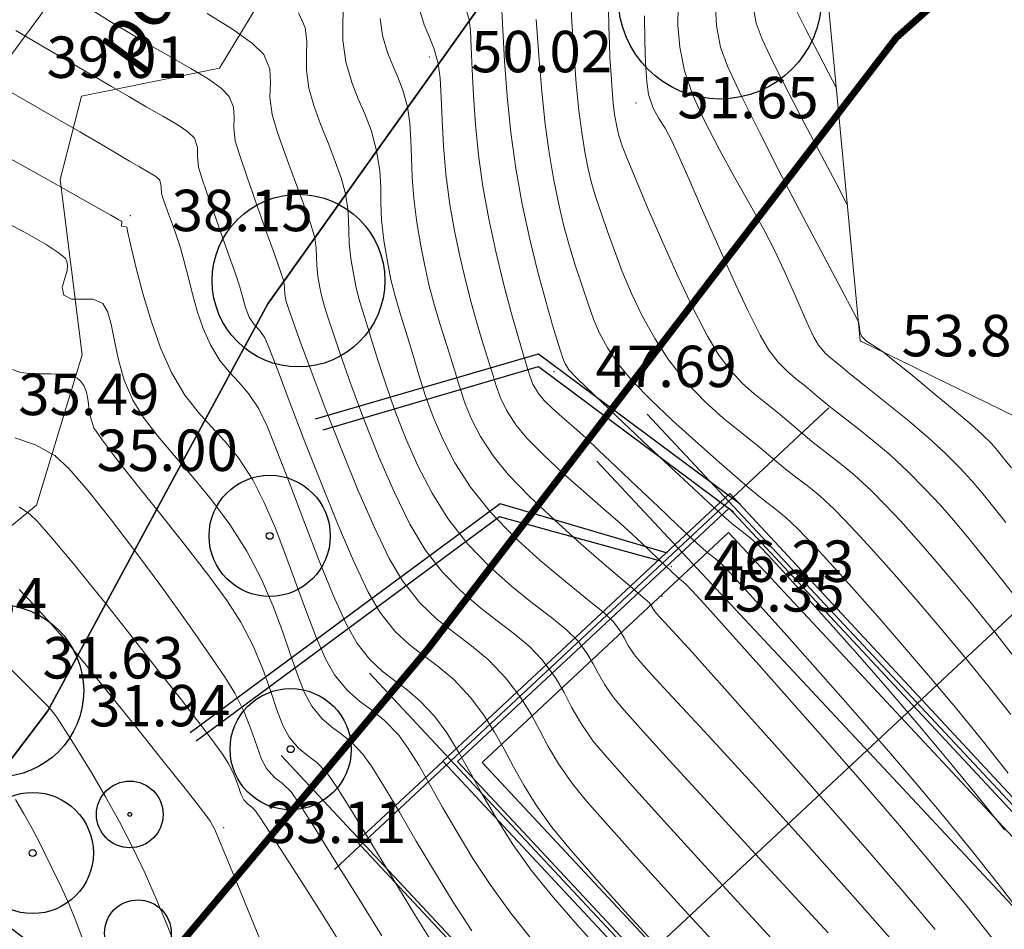
# Model space of a CAD drawing. Units: centimetres. Extents: x 6207749 to 6422316, y 4637416 to 4842715.
# Drawn here: x 6307898 to 6310749, y 4733917 to 4736553 of the extents above; entities that cross this region are included whole.
import ezdxf

# ---------------------------------------------------------------- set-up
doc = ezdxf.new("R2010")
doc.units = ezdxf.units.CM
doc.linetypes.add('CRTA-TACKA', pattern=[10, 5, -2.5, 0, -2.5])
doc.linetypes.add('CRTE-TRASA', pattern=[6, 3.75, -0.75, 0.75, -0.75])
doc.layers.add('!ZELENILO', color=7, linetype='Continuous', lineweight=0, true_color=0x94db94)
for name, color, linetype in [('100-ose', 251, 'Continuous'), ('101 - Ose [txt]', 1, 'Continuous'), ('200 - AB', 3, 'Continuous'), ('200 - PODZIDI', 80, 'Continuous'), ('601-izgled 1', 252, 'Continuous'), ('913 - Ulice', 2, 'Continuous'), ('D10002-G_GRADEVINSKE_CESTICE', 7, 'Continuous')]:
    doc.layers.add(name, color=color, linetype=linetype)
doc.layers.add('512 - Zelenilo', color=7, linetype='Continuous', true_color=0x458a00)
for name, color, linetype, lineweight in [('600 - Izgled 1 [tanka]', 251, 'Continuous', 15), ('potok', 152, 'Continuous', 18), ('Teren...Izohipse 01', 252, 'Continuous', 9)]:
    doc.layers.add(name, color=color, linetype=linetype, lineweight=lineweight)

# ---------------------------------------------------------------- blocks, each defined once
blk = doc.blocks.new('podloga GEO')
at = {"layer": 'Teren...Izohipse 01'}
for points in [[(-4458523.55, 3113443.522), (-4458523.001, 3113443.274), (-4458522.354, 3113442.999), (-4458521.736, 3113442.739), (-4458521.27, 3113442.541)], [(-4458524.623, 3113442.837), (-4458524.243, 3113442.508), (-4458523.819, 3113442.266), (-4458523.124, 3113441.937), (-4458522.251, 3113441.552), (-4458521.296, 3113441.146), (-4458520.35, 3113440.749), (-4458519.51, 3113440.397), (-4458518.868, 3113440.12), (-4458518.868, 3113440.12)], [(-4458526.311, 3113441.463), (-4458525.951, 3113441.019), (-4458525.516, 3113440.571), (-4458524.973, 3113440.126), (-4458524.36, 3113439.747), (-4458523.603, 3113439.372), (-4458522.758, 3113439.006), (-4458521.884, 3113438.656), (-4458521.038, 3113438.329), (-4458520.279, 3113438.03), (-4458519.664, 3113437.767), (-4458519.062, 3113437.479), (-4458518.494, 3113437.195), (-4458517.978, 3113436.931), (-4458517.532, 3113436.706), (-4458517.177, 3113436.538), (-4458516.93, 3113436.445), (-4458516.623, 3113436.388), (-4458516.368, 3113436.383), (-4458516.048, 3113436.382), (-4458515.702, 3113436.382), (-4458515.114, 3113436.391), (-4458514.372, 3113436.401), (-4458513.565, 3113436.405), (-4458512.781, 3113436.392), (-4458512.108, 3113436.356), (-4458511.493, 3113436.293), (-4458511.007, 3113436.225), (-4458510.564, 3113436.143), (-4458510.082, 3113436.042), (-4458509.476, 3113435.913)], [(-4458525.45, 3113442.117), (-4458525.083, 3113441.716), (-4458524.608, 3113441.317), (-4458524.095, 3113441.023), (-4458523.233, 3113440.606), (-4458522.13, 3113440.109), (-4458520.893, 3113439.57), (-4458519.63, 3113439.032), (-4458518.448, 3113438.536), (-4458517.455, 3113438.121), (-4458516.758, 3113437.829), (-4458516.465, 3113437.7), (-4458516.34, 3113437.598), (-4458516.249, 3113437.502), (-4458516.119, 3113437.43), (-4458515.916, 3113437.417), (-4458515.656, 3113437.451), (-4458515.338, 3113437.48), (-4458514.981, 3113437.485), (-4458514.346, 3113437.489), (-4458513.562, 3113437.49), (-4458512.759, 3113437.486), (-4458512.07, 3113437.475), (-4458511.623, 3113437.455), (-4458511.265, 3113437.417), (-4458510.988, 3113437.374), (-4458510.713, 3113437.318), (-4458510.36, 3113437.243)], [(-4458526.88, 3113440.619), (-4458526.415, 3113440.072), (-4458525.986, 3113439.58), (-4458525.618, 3113439.186), (-4458525.338, 3113438.935), (-4458524.983, 3113438.715), (-4458524.675, 3113438.588), (-4458524.352, 3113438.481), (-4458523.953, 3113438.319), (-4458523.553, 3113438.122), (-4458522.873, 3113437.777), (-4458522.002, 3113437.334), (-4458521.031, 3113436.844), (-4458520.05, 3113436.357), (-4458519.15, 3113435.923), (-4458518.421, 3113435.593), (-4458517.953, 3113435.417), (-4458517.521, 3113435.322), (-4458517.167, 3113435.284), (-4458516.835, 3113435.279), (-4458516.471, 3113435.285), (-4458516.018, 3113435.279), (-4458515.571, 3113435.275), (-4458515.083, 3113435.287), (-4458514.549, 3113435.304), (-4458513.961, 3113435.313), (-4458513.311, 3113435.301), (-4458512.593, 3113435.256), (-4458511.894, 3113435.186), (-4458511.276, 3113435.104), (-4458510.687, 3113435.007), (-4458510.077, 3113434.891), (-4458509.396, 3113434.751), (-4458508.592, 3113434.584), (-4458507.861, 3113434.422)], [(-4458527.827, 3113440.132), (-4458527.471, 3113439.719), (-4458527.159, 3113439.359), (-4458526.888, 3113439.057), (-4458526.54, 3113438.683), (-4458526.241, 3113438.363), (-4458525.976, 3113438.092), (-4458525.731, 3113437.862), (-4458525.469, 3113437.635), (-4458525.249, 3113437.469), (-4458524.958, 3113437.283), (-4458524.648, 3113437.109), (-4458524.047, 3113436.785), (-4458523.238, 3113436.359), (-4458522.304, 3113435.879), (-4458521.328, 3113435.394), (-4458520.392, 3113434.952), (-4458519.581, 3113434.601), (-4458518.976, 3113434.389), (-4458518.406, 3113434.26), (-4458517.927, 3113434.195), (-4458517.493, 3113434.175), (-4458517.056, 3113434.179), (-4458516.57, 3113434.186), (-4458515.988, 3113434.176), (-4458515.313, 3113434.166), (-4458514.776, 3113434.18), (-4458514.285, 3113434.197), (-4458513.749, 3113434.197), (-4458513.078, 3113434.157), (-4458512.5, 3113434.097), (-4458511.866, 3113434.014), (-4458511.171, 3113433.909), (-4458510.411, 3113433.779), (-4458509.583, 3113433.627), (-4458508.683, 3113433.452), (-4458507.708, 3113433.254), (-4458506.847, 3113433.065)], [(-4458529.236, 3113438.549), (-4458528.513, 3113437.79), (-4458527.786, 3113437.042), (-4458527.111, 3113436.372), (-4458526.546, 3113435.845), (-4458525.925, 3113435.31), (-4458525.364, 3113434.851), (-4458524.846, 3113434.454), (-4458524.354, 3113434.102), (-4458523.873, 3113433.781), (-4458523.386, 3113433.476), (-4458522.866, 3113433.154), (-4458522.444, 3113432.898), (-4458522.047, 3113432.689), (-4458521.598, 3113432.508), (-4458521.023, 3113432.333), (-4458520.436, 3113432.222), (-4458519.675, 3113432.138), (-4458518.816, 3113432.077), (-4458517.935, 3113432.034), (-4458517.109, 3113432.005), (-4458516.414, 3113431.985), (-4458515.928, 3113431.97), (-4458515.492, 3113431.963), (-4458515.145, 3113431.972), (-4458514.828, 3113431.984), (-4458514.482, 3113431.983), (-4458514.048, 3113431.957), (-4458513.669, 3113431.916), (-4458513.102, 3113431.842), (-4458512.371, 3113431.736), (-4458511.502, 3113431.603), (-4458510.518, 3113431.443), (-4458509.446, 3113431.26), (-4458508.309, 3113431.056), (-4458507.132, 3113430.834), (-4458505.94, 3113430.595), (-4458504.815, 3113430.351)], [(-4458528.756, 3113439.542), (-4458528.288, 3113439.038), (-4458527.737, 3113438.451), (-4458527.158, 3113437.848), (-4458526.606, 3113437.293), (-4458526.138, 3113436.853), (-4458525.71, 3113436.478), (-4458525.361, 3113436.187), (-4458525.03, 3113435.935), (-4458524.654, 3113435.681), (-4458524.172, 3113435.38), (-4458523.739, 3113435.114), (-4458523.238, 3113434.812), (-4458522.678, 3113434.492), (-4458522.066, 3113434.169), (-4458521.411, 3113433.862), (-4458520.72, 3113433.587), (-4458520, 3113433.361), (-4458519.181, 3113433.185), (-4458518.429, 3113433.093), (-4458517.737, 3113433.062), (-4458517.098, 3113433.065), (-4458516.507, 3113433.077), (-4458515.958, 3113433.073), (-4458515.402, 3113433.064), (-4458514.96, 3113433.076), (-4458514.556, 3113433.09), (-4458514.115, 3113433.09), (-4458513.563, 3113433.057), (-4458513.092, 3113433.007), (-4458512.482, 3113432.928), (-4458511.749, 3113432.82), (-4458510.911, 3113432.686), (-4458509.983, 3113432.528), (-4458508.981, 3113432.347), (-4458507.923, 3113432.146), (-4458506.824, 3113431.925), (-4458505.833, 3113431.709)], [(-4458530.293, 3113438.259), (-4458529.791, 3113437.701), (-4458529.175, 3113437.032), (-4458528.477, 3113436.299), (-4458527.727, 3113435.551), (-4458526.953, 3113434.837), (-4458526.156, 3113434.162), (-4458525.341, 3113433.518), (-4458524.554, 3113432.928), (-4458523.842, 3113432.416), (-4458523.248, 3113432.003), (-4458522.819, 3113431.715), (-4458522.6, 3113431.573), (-4458522.41, 3113431.456), (-4458522.253, 3113431.374), (-4458522.046, 3113431.305), (-4458521.732, 3113431.268), (-4458521.061, 3113431.211), (-4458520.146, 3113431.142), (-4458519.101, 3113431.069), (-4458518.04, 3113430.998), (-4458517.077, 3113430.936), (-4458516.325, 3113430.89), (-4458515.897, 3113430.867), (-4458515.514, 3113430.863), (-4458515.214, 3113430.873), (-4458514.915, 3113430.878), (-4458514.533, 3113430.858), (-4458514.183, 3113430.817), (-4458513.56, 3113430.732), (-4458512.707, 3113430.608), (-4458511.665, 3113430.447), (-4458510.475, 3113430.256), (-4458509.177, 3113430.038), (-4458507.814, 3113429.797), (-4458506.427, 3113429.538), (-4458505.056, 3113429.265), (-4458503.859, 3113429.006)], [(-4458530.988, 3113437.488), (-4458530.729, 3113437.307), (-4458530.504, 3113437.09), (-4458530.173, 3113436.729), (-4458529.746, 3113436.253), (-4458529.239, 3113435.694), (-4458528.664, 3113435.083), (-4458528.033, 3113434.451), (-4458527.361, 3113433.828), (-4458526.636, 3113433.216), (-4458525.87, 3113432.611), (-4458525.112, 3113432.041), (-4458524.407, 3113431.531), (-4458523.805, 3113431.109), (-4458523.352, 3113430.8), (-4458523.096, 3113430.631), (-4458522.828, 3113430.453), (-4458522.606, 3113430.324), (-4458522.312, 3113430.216), (-4458522.054, 3113430.168), (-4458521.728, 3113430.142), (-4458521.343, 3113430.128), (-4458520.904, 3113430.114), (-4458520.421, 3113430.089), (-4458519.924, 3113430.053), (-4458519.217, 3113430.001), (-4458518.394, 3113429.941), (-4458517.553, 3113429.88), (-4458516.788, 3113429.825), (-4458516.194, 3113429.784), (-4458515.867, 3113429.764), (-4458515.563, 3113429.763), (-4458515.321, 3113429.771), (-4458515.018, 3113429.758), (-4458514.74, 3113429.724), (-4458514.162, 3113429.642), (-4458513.328, 3113429.519), (-4458512.285, 3113429.36), (-4458511.077, 3113429.17), (-4458509.751, 3113428.954), (-4458508.352, 3113428.718), (-4458506.926, 3113428.466), (-4458505.517, 3113428.203), (-4458504.172, 3113427.936), (-4458502.892, 3113427.659), (-4458501.451, 3113427.329)], [(-4458532.035, 3113436.633), (-4458531.647, 3113436.375), (-4458531.322, 3113436.204), (-4458531, 3113436.031), (-4458530.62, 3113435.765), (-4458530.305, 3113435.471), (-4458529.93, 3113435.065), (-4458529.491, 3113434.571), (-4458528.986, 3113434.015), (-4458528.413, 3113433.423), (-4458527.769, 3113432.82), (-4458527.182, 3113432.319), (-4458526.599, 3113431.848), (-4458526.03, 3113431.412), (-4458525.49, 3113431.016), (-4458524.989, 3113430.664), (-4458524.541, 3113430.361), (-4458524.157, 3113430.113), (-4458523.734, 3113429.835), (-4458523.395, 3113429.609), (-4458523.075, 3113429.42), (-4458522.713, 3113429.255), (-4458522.245, 3113429.1), (-4458521.746, 3113429.004), (-4458521.073, 3113428.935), (-4458520.298, 3113428.887), (-4458519.494, 3113428.853), (-4458518.732, 3113428.829), (-4458518.086, 3113428.81), (-4458517.627, 3113428.789), (-4458517.033, 3113428.746), (-4458516.49, 3113428.706), (-4458516.067, 3113428.676), (-4458515.837, 3113428.661), (-4458515.67, 3113428.663), (-4458515.503, 3113428.659), (-4458515.242, 3113428.622), (-4458514.591, 3113428.526), (-4458513.617, 3113428.379), (-4458512.385, 3113428.188), (-4458510.961, 3113427.963), (-4458509.413, 3113427.711), (-4458507.805, 3113427.441), (-4458506.204, 3113427.161), (-4458504.677, 3113426.88), (-4458503.288, 3113426.606), (-4458501.973, 3113426.325)], [(-4458532.747, 3113435.704), (-4458532.376, 3113435.367), (-4458531.958, 3113435.082), (-4458531.603, 3113434.886), (-4458531.27, 3113434.718), (-4458530.92, 3113434.518), (-4458530.511, 3113434.223), (-4458530.155, 3113433.903), (-4458529.82, 3113433.548), (-4458529.48, 3113433.16), (-4458529.11, 3113432.739), (-4458528.684, 3113432.289), (-4458528.176, 3113431.811), (-4458527.659, 3113431.363), (-4458527.2, 3113430.981), (-4458526.762, 3113430.641), (-4458526.31, 3113430.314), (-4458525.807, 3113429.974), (-4458525.219, 3113429.595), (-4458524.647, 3113429.22), (-4458524.178, 3113428.905), (-4458523.755, 3113428.636), (-4458523.319, 3113428.401), (-4458522.812, 3113428.188), (-4458522.177, 3113427.983), (-4458521.502, 3113427.849), (-4458520.617, 3113427.749), (-4458519.613, 3113427.677), (-4458518.579, 3113427.629), (-4458517.608, 3113427.6), (-4458516.79, 3113427.583), (-4458516.216, 3113427.573), (-4458515.977, 3113427.566), (-4458515.839, 3113427.521), (-4458515.7, 3113427.473), (-4458515.503, 3113427.442), (-4458515.121, 3113427.389), (-4458514.625, 3113427.32), (-4458514.087, 3113427.24), (-4458513.682, 3113427.177), (-4458512.937, 3113427.063), (-4458511.918, 3113426.905), (-4458510.686, 3113426.711), (-4458509.307, 3113426.491), (-4458507.842, 3113426.252), (-4458506.356, 3113426.003), (-4458504.912, 3113425.751), (-4458503.573, 3113425.507)], [(-4458533.815, 3113435.332), (-4458533.518, 3113434.947), (-4458533.183, 3113434.529), (-4458532.717, 3113434.101), (-4458532.202, 3113433.75), (-4458531.756, 3113433.502), (-4458531.335, 3113433.288), (-4458530.898, 3113433.038), (-4458530.403, 3113432.681), (-4458529.952, 3113432.283), (-4458529.624, 3113431.929), (-4458529.34, 3113431.587), (-4458529.02, 3113431.223), (-4458528.584, 3113430.803), (-4458528.114, 3113430.395), (-4458527.708, 3113430.061), (-4458527.306, 3113429.759), (-4458526.85, 3113429.445), (-4458526.28, 3113429.076), (-4458525.814, 3113428.769), (-4458525.328, 3113428.438), (-4458524.808, 3113428.097), (-4458524.24, 3113427.757), (-4458523.61, 3113427.431), (-4458522.905, 3113427.13), (-4458522.11, 3113426.867), (-4458521.2, 3113426.674), (-4458520.206, 3113426.563), (-4458519.199, 3113426.511), (-4458518.248, 3113426.498), (-4458517.424, 3113426.504), (-4458516.794, 3113426.506), (-4458516.431, 3113426.484), (-4458516.128, 3113426.405), (-4458515.899, 3113426.314), (-4458515.67, 3113426.22), (-4458515.368, 3113426.13), (-4458515.076, 3113426.076), (-4458514.583, 3113426.002), (-4458513.92, 3113425.909), (-4458513.119, 3113425.799), (-4458512.211, 3113425.675), (-4458511.23, 3113425.538), (-4458510.205, 3113425.39), (-4458509.17, 3113425.233), (-4458508.148, 3113425.074), (-4458507.142, 3113424.918), (-4458506.154, 3113424.763), (-4458505.185, 3113424.609), (-4458504.236, 3113424.451)], [(-4458534.682, 3113434.33), (-4458534.262, 3113434.126), (-4458533.969, 3113433.855), (-4458533.722, 3113433.537), (-4458533.444, 3113433.19), (-4458533.058, 3113432.835), (-4458532.628, 3113432.541), (-4458532.138, 3113432.249), (-4458531.625, 3113431.96), (-4458531.123, 3113431.678), (-4458530.668, 3113431.403), (-4458530.294, 3113431.14), (-4458529.971, 3113430.854), (-4458529.736, 3113430.601), (-4458529.533, 3113430.356), (-4458529.304, 3113430.095), (-4458528.991, 3113429.794), (-4458528.655, 3113429.502), (-4458528.364, 3113429.263), (-4458528.076, 3113429.047), (-4458527.75, 3113428.822), (-4458527.342, 3113428.558), (-4458526.982, 3113428.322), (-4458526.492, 3113428), (-4458525.896, 3113427.617), (-4458525.213, 3113427.201), (-4458524.464, 3113426.78), (-4458523.673, 3113426.38), (-4458522.858, 3113426.028), (-4458522.042, 3113425.751), (-4458521.121, 3113425.547), (-4458520.223, 3113425.442), (-4458519.371, 3113425.408), (-4458518.588, 3113425.416), (-4458517.898, 3113425.437), (-4458517.322, 3113425.443), (-4458516.885, 3113425.403), (-4458516.45, 3113425.294), (-4458516.112, 3113425.171), (-4458515.807, 3113425.041), (-4458515.47, 3113424.911), (-4458515.036, 3113424.786), (-4458514.574, 3113424.701), (-4458513.747, 3113424.571), (-4458512.641, 3113424.409), (-4458511.342, 3113424.223), (-4458509.934, 3113424.025), (-4458508.502, 3113423.826), (-4458507.133, 3113423.636), (-4458505.912, 3113423.465)], [(-4458536.707, 3113432.642), (-4458535.856, 3113432.748), (-4458535.144, 3113432.796), (-4458534.688, 3113432.756), (-4458534.29, 3113432.544), (-4458534.023, 3113432.256), (-4458533.767, 3113431.921), (-4458533.399, 3113431.569), (-4458532.973, 3113431.283), (-4458532.377, 3113430.92), (-4458531.706, 3113430.525), (-4458531.053, 3113430.143), (-4458530.515, 3113429.819), (-4458530.185, 3113429.598), (-4458529.951, 3113429.386), (-4458529.787, 3113429.199), (-4458529.625, 3113429.009), (-4458529.399, 3113428.786), (-4458529.15, 3113428.571), (-4458528.935, 3113428.4), (-4458528.702, 3113428.234), (-4458528.403, 3113428.04), (-4458528.073, 3113427.832), (-4458527.476, 3113427.461), (-4458526.677, 3113426.978), (-4458525.742, 3113426.434), (-4458524.739, 3113425.877), (-4458523.732, 3113425.358), (-4458522.789, 3113424.927), (-4458521.974, 3113424.634), (-4458521.17, 3113424.456), (-4458520.417, 3113424.372), (-4458519.713, 3113424.354), (-4458519.056, 3113424.37), (-4458518.443, 3113424.391), (-4458517.871, 3113424.385), (-4458517.339, 3113424.322), (-4458516.718, 3113424.167), (-4458516.237, 3113423.992), (-4458515.802, 3113423.806), (-4458515.322, 3113423.62), (-4458514.704, 3113423.442), (-4458514.092, 3113423.329), (-4458512.987, 3113423.153), (-4458511.505, 3113422.931), (-4458509.762, 3113422.678), (-4458507.873, 3113422.408), (-4458505.956, 3113422.138)], [(-4458539.346, 3113430.602), (-4458538.79, 3113430.674), (-4458538.135, 3113430.763), (-4458537.417, 3113430.876), (-4458536.716, 3113430.998), (-4458536.063, 3113431.109), (-4458535.489, 3113431.19), (-4458535.022, 3113431.221), (-4458534.694, 3113431.182), (-4458534.4, 3113431.026), (-4458534.202, 3113430.812), (-4458534.012, 3113430.564), (-4458533.74, 3113430.303), (-4458533.4, 3113430.075), (-4458532.837, 3113429.725), (-4458532.148, 3113429.307), (-4458531.43, 3113428.876), (-4458530.781, 3113428.488), (-4458530.297, 3113428.196), (-4458530.076, 3113428.056), (-4458529.939, 3113427.919), (-4458529.806, 3113427.778), (-4458529.647, 3113427.645), (-4458529.465, 3113427.522), (-4458529.22, 3113427.374), (-4458528.645, 3113427.032), (-4458527.817, 3113426.548), (-4458526.815, 3113425.972), (-4458525.715, 3113425.356), (-4458524.596, 3113424.751), (-4458523.537, 3113424.209), (-4458522.614, 3113423.781), (-4458521.907, 3113423.518), (-4458521.112, 3113423.349), (-4458520.421, 3113423.297), (-4458519.788, 3113423.311), (-4458519.169, 3113423.34), (-4458518.519, 3113423.334), (-4458517.792, 3113423.241), (-4458517.106, 3113423.075), (-4458516.558, 3113422.89), (-4458516.08, 3113422.692), (-4458515.602, 3113422.49), (-4458515.056, 3113422.29), (-4458514.372, 3113422.099), (-4458513.725, 3113421.973), (-4458512.693, 3113421.803), (-4458511.371, 3113421.602), (-4458509.852, 3113421.381), (-4458508.23, 3113421.151)], [(-4458540.678, 3113428.739), (-4458539.495, 3113428.932), (-4458538.398, 3113429.108), (-4458537.506, 3113429.249), (-4458536.935, 3113429.336), (-4458536.354, 3113429.428), (-4458535.814, 3113429.523), (-4458535.342, 3113429.598), (-4458534.962, 3113429.633), (-4458534.701, 3113429.608), (-4458534.462, 3113429.463), (-4458534.302, 3113429.262), (-4458534.081, 3113429.037), (-4458533.773, 3113428.834), (-4458533.225, 3113428.495), (-4458532.554, 3113428.088), (-4458531.878, 3113427.68), (-4458531.315, 3113427.341), (-4458530.982, 3113427.137), (-4458530.686, 3113426.93), (-4458530.451, 3113426.757), (-4458530.19, 3113426.613), (-4458529.935, 3113426.536), (-4458529.719, 3113426.506), (-4458529.458, 3113426.438), (-4458529.165, 3113426.282), (-4458528.545, 3113425.93), (-4458527.679, 3113425.434), (-4458526.649, 3113424.847), (-4458525.533, 3113424.222), (-4458524.414, 3113423.612), (-4458523.372, 3113423.07), (-4458522.487, 3113422.649), (-4458521.839, 3113422.402), (-4458521.159, 3113422.256), (-4458520.585, 3113422.217), (-4458520.062, 3113422.235), (-4458519.535, 3113422.264), (-4458518.948, 3113422.254), (-4458518.246, 3113422.16), (-4458517.623, 3113422.009), (-4458517.066, 3113421.826), (-4458516.538, 3113421.62), (-4458516.006, 3113421.401), (-4458515.436, 3113421.178), (-4458514.792, 3113420.959), (-4458514.039, 3113420.755), (-4458513.272, 3113420.601), (-4458512.18, 3113420.418), (-4458510.859, 3113420.216), (-4458509.403, 3113420.007)], [(-4458539.867, 3113427.234), (-4458539.065, 3113427.369), (-4458538.213, 3113427.51), (-4458537.382, 3113427.646), (-4458536.644, 3113427.766), (-4458536.071, 3113427.857), (-4458535.734, 3113427.909), (-4458535.403, 3113427.962), (-4458535.106, 3113428.013), (-4458534.866, 3113428.043), (-4458534.707, 3113428.034), (-4458534.56, 3113427.923), (-4458534.422, 3113427.771), (-4458534.23, 3113427.647), (-4458533.893, 3113427.445), (-4458533.465, 3113427.188), (-4458532.997, 3113426.898), (-4458532.664, 3113426.668), (-4458532.292, 3113426.391), (-4458531.889, 3113426.091), (-4458531.46, 3113425.791), (-4458531.011, 3113425.512), (-4458530.549, 3113425.279), (-4458530.047, 3113425.102), (-4458529.625, 3113425.017), (-4458529.228, 3113424.967), (-4458528.799, 3113424.893), (-4458528.285, 3113424.736), (-4458527.783, 3113424.498), (-4458527.044, 3113424.095), (-4458526.142, 3113423.581), (-4458525.151, 3113423.012), (-4458524.145, 3113422.442), (-4458523.197, 3113421.928), (-4458522.382, 3113421.524), (-4458521.772, 3113421.285), (-4458521.19, 3113421.161), (-4458520.699, 3113421.127), (-4458520.252, 3113421.143), (-4458519.802, 3113421.167), (-4458519.3, 3113421.159), (-4458518.7, 3113421.078), (-4458518.123, 3113420.932), (-4458517.525, 3113420.727), (-4458516.89, 3113420.481), (-4458516.204, 3113420.21), (-4458515.455, 3113419.931), (-4458514.627, 3113419.659), (-4458513.707, 3113419.411), (-4458512.805, 3113419.225), (-4458511.671, 3113419.032), (-4458510.393, 3113418.838)], [(-4458539.058, 3113425.649), (-4458537.853, 3113425.871), (-4458536.703, 3113426.079), (-4458535.728, 3113426.253), (-4458535.157, 3113426.353), (-4458534.891, 3113426.399), (-4458534.806, 3113426.412), (-4458534.794, 3113426.414), (-4458534.788, 3113426.409), (-4458534.772, 3113426.388), (-4458534.745, 3113426.343), (-4458534.715, 3113426.305), (-4458534.652, 3113426.339), (-4458534.583, 3113426.375), (-4458534.454, 3113426.275), (-4458534.117, 3113426.011), (-4458533.618, 3113425.632), (-4458533.003, 3113425.187), (-4458532.316, 3113424.724), (-4458531.602, 3113424.294), (-4458530.907, 3113423.945), (-4458530.194, 3113423.684), (-4458529.585, 3113423.542), (-4458529.026, 3113423.462), (-4458528.463, 3113423.389), (-4458527.843, 3113423.265), (-4458527.112, 3113423.034), (-4458526.462, 3113422.749), (-4458525.739, 3113422.372), (-4458524.976, 3113421.94), (-4458524.206, 3113421.487), (-4458523.461, 3113421.048), (-4458522.774, 3113420.659), (-4458522.177, 3113420.354), (-4458521.704, 3113420.169), (-4458521.135, 3113420.055), (-4458520.663, 3113420.04), (-4458520.221, 3113420.064), (-4458519.741, 3113420.069), (-4458519.154, 3113419.997), (-4458518.696, 3113419.877), (-4458518.154, 3113419.691), (-4458517.531, 3113419.455), (-4458516.833, 3113419.184), (-4458516.064, 3113418.894), (-4458515.229, 3113418.601), (-4458514.331, 3113418.32), (-4458513.375, 3113418.068), (-4458512.437, 3113417.87)], [(-4458537.415, 3113424.256), (-4458536.685, 3113424.403), (-4458536.069, 3113424.507), (-4458535.685, 3113424.55), (-4458535.476, 3113424.554), (-4458535.377, 3113424.543), (-4458535.342, 3113424.532), (-4458535.291, 3113424.507), (-4458535.207, 3113424.439), (-4458535.116, 3113424.303), (-4458535.03, 3113424.09), (-4458534.921, 3113423.839), (-4458534.735, 3113423.695), (-4458534.495, 3113423.749), (-4458534.263, 3113423.942), (-4458534.013, 3113424.145), (-4458533.716, 3113424.23), (-4458533.464, 3113424.138), (-4458533.147, 3113423.915), (-4458532.768, 3113423.604), (-4458532.327, 3113423.254), (-4458531.826, 3113422.907), (-4458531.266, 3113422.611), (-4458530.705, 3113422.419), (-4458530.046, 3113422.266), (-4458529.306, 3113422.132), (-4458528.507, 3113421.993), (-4458527.667, 3113421.828), (-4458526.804, 3113421.615), (-4458525.939, 3113421.332), (-4458525.114, 3113420.979), (-4458524.358, 3113420.59), (-4458523.671, 3113420.192), (-4458523.055, 3113419.812), (-4458522.51, 3113419.477), (-4458522.037, 3113419.215), (-4458521.637, 3113419.053), (-4458521.184, 3113418.962), (-4458520.809, 3113418.95), (-4458520.457, 3113418.969), (-4458520.074, 3113418.973), (-4458519.608, 3113418.916), (-4458519.163, 3113418.793), (-4458518.519, 3113418.573), (-4458517.722, 3113418.283), (-4458516.817, 3113417.95), (-4458515.851, 3113417.6), (-4458514.869, 3113417.261), (-4458513.918, 3113416.96)], [(-4458534.524, 3113421.085), (-4458534.288, 3113421.173), (-4458533.972, 3113421.382), (-4458533.579, 3113421.704), (-4458533.275, 3113421.933), (-4458533.056, 3113422.049), (-4458532.917, 3113422.084), (-4458532.849, 3113422.086), (-4458532.768, 3113422.079), (-4458532.626, 3113422.043), (-4458532.448, 3113421.947), (-4458532.247, 3113421.767), (-4458531.985, 3113421.508), (-4458531.624, 3113421.277), (-4458531.222, 3113421.156), (-4458530.514, 3113420.991), (-4458529.589, 3113420.792), (-4458528.533, 3113420.569), (-4458527.436, 3113420.331), (-4458526.384, 3113420.089), (-4458525.465, 3113419.852), (-4458524.766, 3113419.63), (-4458524.056, 3113419.321), (-4458523.415, 3113418.98), (-4458522.845, 3113418.639), (-4458522.347, 3113418.33), (-4458521.922, 3113418.085), (-4458521.569, 3113417.936), (-4458521.159, 3113417.863), (-4458520.823, 3113417.866), (-4458520.484, 3113417.88), (-4458520.061, 3113417.835), (-4458519.613, 3113417.705), (-4458518.827, 3113417.442), (-4458517.805, 3113417.086), (-4458516.648, 3113416.679), (-4458515.458, 3113416.264), (-4458514.338, 3113415.881)], [(-4458533.21, 3113419.605), (-4458532.622, 3113419.824), (-4458531.982, 3113419.943), (-4458531.439, 3113419.906), (-4458530.595, 3113419.762), (-4458529.538, 3113419.536), (-4458528.355, 3113419.255), (-4458527.133, 3113418.945), (-4458525.959, 3113418.631), (-4458524.919, 3113418.34), (-4458524.102, 3113418.097), (-4458523.593, 3113417.928), (-4458523.041, 3113417.682), (-4458522.555, 3113417.412), (-4458522.135, 3113417.154), (-4458521.784, 3113416.945), (-4458521.502, 3113416.82), (-4458521.157, 3113416.769), (-4458520.869, 3113416.782), (-4458520.515, 3113416.753), (-4458520.14, 3113416.642), (-4458519.375, 3113416.391), (-4458518.33, 3113416.039), (-4458517.115, 3113415.626), (-4458515.842, 3113415.192)], [(-4458531.848, 3113418.14), (-4458531.477, 3113418.171), (-4458531.18, 3113418.148), (-4458530.881, 3113418.094), (-4458530.501, 3113418.028), (-4458530.112, 3113417.962), (-4458529.559, 3113417.856), (-4458528.875, 3113417.717), (-4458528.094, 3113417.552), (-4458527.249, 3113417.369), (-4458526.373, 3113417.175), (-4458525.5, 3113416.98), (-4458524.667, 3113416.793), (-4458523.908, 3113416.618), (-4458523.258, 3113416.462), (-4458522.75, 3113416.329), (-4458522.42, 3113416.226), (-4458522.099, 3113416.079), (-4458521.828, 3113415.92), (-4458521.606, 3113415.784), (-4458521.434, 3113415.703), (-4458521.272, 3113415.68), (-4458521.136, 3113415.686), (-4458520.969, 3113415.672), (-4458520.686, 3113415.589), (-4458520.06, 3113415.391), (-4458519.195, 3113415.113), (-4458518.197, 3113414.787), (-4458517.17, 3113414.446), (-4458516.22, 3113414.124)], [(-4458530.33, 3113416.288), (-4458529.707, 3113416.21), (-4458529.022, 3113416.113), (-4458528.385, 3113416.003), (-4458527.441, 3113415.82), (-4458526.308, 3113415.589), (-4458525.104, 3113415.337), (-4458523.947, 3113415.091), (-4458522.954, 3113414.877), (-4458522.245, 3113414.721), (-4458521.937, 3113414.65), (-4458521.791, 3113414.606), (-4458521.676, 3113414.563), (-4458521.536, 3113414.502), (-4458521.27, 3113414.363), (-4458520.671, 3113414.044), (-4458519.845, 3113413.601), (-4458518.895, 3113413.09), (-4458517.927, 3113412.566)], [(-4458529.538, 3113414.389), (-4458528.614, 3113414.305), (-4458527.886, 3113414.235), (-4458527.543, 3113414.199), (-4458527.347, 3113414.167), (-4458527.154, 3113414.119), (-4458526.966, 3113414.061), (-4458526.574, 3113413.935), (-4458526.021, 3113413.751), (-4458525.348, 3113413.515), (-4458524.598, 3113413.238), (-4458523.814, 3113412.928), (-4458523.037, 3113412.593), (-4458522.289, 3113412.241), (-4458521.57, 3113411.877), (-4458520.886, 3113411.511), (-4458520.247, 3113411.155)], [(-4458526.552, 3113411.512), (-4458526.097, 3113411.352), (-4458525.648, 3113411.174), (-4458525.148, 3113410.959), (-4458524.538, 3113410.685), (-4458523.926, 3113410.401), (-4458523.419, 3113410.149), (-4458522.966, 3113409.907), (-4458522.512, 3113409.648)]]:
    blk.add_lwpolyline(points, dxfattribs=at)
at = {"layer": 'Teren...Izohipse 01', "ltscale": 0.5}
blk.add_lwpolyline([(-4458511.175, 3113438.469), (-4458516.074, 3113437.305), (-4458523.534, 3113444.82), (-4458533.284, 3113450.703)], dxfattribs=at)
at = {"layer": 'Teren...Izohipse 01', "linetype": 'Continuous', "ltscale": 0.5}
for p in [(-4458525.467, 3113438.514), (-4458516.074, 3113437.305), (-4458530.936, 3113435.751), (-4458522.359, 3113430.991), (-4458516.151, 3113428.785), (-4458515.817, 3113427.946), (-4458534.712, 3113426.694), (-4458531.982, 3113419.944), (-4458521.374, 3113414.708), (-4458527.457, 3113414.088)]:
    blk.add_point(p, dxfattribs=at)
at = {"layer": 'Teren...Izohipse 01', "ltscale": 0.5, "char_height": 1.2, "attachment_point": 4, "rotation": 39.3871}
for s, insert in [('51.65', (-4458524.54, 3113439.276)), ('50.02', (-4458530.008, 3113436.513)), ('47.69', (-4458521.432, 3113431.752)), ('46.23', (-4458515.224, 3113429.546)), ('39.01', (-4458539.402, 3113428.589)), ('38.15', (-4458533.785, 3113427.455)), ('35.00', (-4458531.055, 3113420.706)), ('35.49', (-4458533.837, 3113420.516)), ('33.11', (-4458520.446, 3113415.469)), ('31.63', (-4458528.45, 3113415.066)), ('31.94', (-4458526.53, 3113414.849)), ('30.84', (-4458532.601, 3113413.877))]:
    blk.add_mtext(s, dxfattribs=dict(at, insert=insert))
at = {"layer": 'Teren...Izohipse 01', "char_height": 1.2, "attachment_point": 4, "rotation": 39.3871}
for s, insert in [('53.84', (-4458515.146, 3113438.067)), ('45.35', (-4458514.89, 3113428.708))]:
    blk.add_mtext(s, dxfattribs=dict(at, insert=insert))
blk = doc.blocks.new('T2A-KROV')
at = {"layer": '!ZELENILO'}
blk.add_lwpolyline([(0, 976), (0, 0), (4670, -2.5), (4670, 973.5)], close=True, dxfattribs=at)
at = {"layer": '100-ose', "ltscale": 0.3}
for p, q in [((-65, 1435.1), (-65, -524.4)), ((735, 1435.1), (735, -524.4)), ((-411, 1038.5), (5029.7, 1038.5)), ((-411, 838.5), (5029.7, 838.5)), ((-411, -61.5), (5029.7, -61.5)), ((-411, -411.5), (5029.7, -411.5))]:
    blk.add_line(p, q, dxfattribs=at)
at = {"layer": '200 - AB'}
blk.add_lwpolyline([(-80, -80), (4750, -82.5), (4750, 1053.5), (2655.8, 1053.5), (2655.8, 1363.5), (1520, 1363.5), (1520, 1053.5), (-80, 1056)], close=True, dxfattribs=at)
blk.add_lwpolyline([(1550, 1023.5), (-50, 1026), (-50, -50), (4720, -52.5), (4720, 1023.5), (2625.8, 1023.5), (2625.8, 1333.5), (1550, 1333.5), (1550, 1053.5)], dxfattribs=at)
at = {"layer": '600 - Izgled 1 [tanka]'}
blk.add_lwpolyline([(-79.8, -80), (-80, -421.5), (4750, -421.5), (4750.2, -82.5)], dxfattribs=at)

msp = doc.modelspace()

# ---------------------------------------------------------------- linework, layer by layer
at = {"layer": '101 - Ose [txt]', "color": 251, "linetype": 'CRTA-TACKA', "ltscale": 150}
msp.add_arc((6298519.93, 4721670.06), 15000, 44.317242, 62.909541, dxfattribs=at)
at = {"layer": '512 - Zelenilo'}
for centre, radius in [((6309925.93, 4736617.63), 294.61), ((6308705.51, 4735796.94), 250), ((6308622.13, 4735057.41, -2132.5), 175.57), ((6308622.13, 4735057.41, -2132.5), 10), ((6307833.65, 4734608.62), 250), ((6308682.87, 4734439.38, -2132.5), 175.57), ((6308682.87, 4734439.38, -2132.5), 10), ((6308217.01, 4734250.4, -1172.88), 96.56), ((6307936.01, 4734138.53, -2132.5), 175.57), ((6308217.01, 4734250.4, -1172.88), 5.5), ((6307936.01, 4734138.53, -2132.5), 10), ((6308240.41, 4733906.28, -1172.88), 96.56)]:
    msp.add_circle(centre, radius, dxfattribs=at)
at = {"layer": '601-izgled 1'}
for points in [[(6308754.57, 4735396.87), (6309400.91, 4735584.99), (6309984.2, 4735149.87)], [(6308777.08, 4735364.33), (6309400.53, 4735548.11), (6309965.19, 4735126.72)], [(6309774, 4735006.85), (6309289.16, 4735149.87), (6308392.1, 4734487.17)], [(6309754.96, 4734983.67), (6309287.92, 4735112.07), (6308409.57, 4734462.79)]]:
    msp.add_lwpolyline(points, dxfattribs=at)
at = {"layer": '913 - Ulice'}
msp.add_arc((6298517.3, 4721660.34), 15300, 44.317242, 62.909544, dxfattribs=at)
at = {"layer": 'D10002-G_GRADEVINSKE_CESTICE', "linetype": 'Continuous'}
msp.add_lwpolyline([(6310017.72, 4738287.09), (6309225.72, 4738045.09), (6308865.72, 4737777.09), (6308652.22, 4737285.27), (6308462.1, 4737140.29), (6307480.29, 4736686.14), (6306726.85, 4735403.43), (6306507.95, 4734848.78, -0.0447484), (6307634.74, 4734096.5), (6307979.3, 4734550.19), (6308616.58, 4735730.14), (6309392.78, 4736820.72), (6309817, 4737678.32), (6310081.72, 4737740.09), (6310813.72, 4738022.09), (6311076.2, 4738226.51), (6311048.33, 4738274.48), (6310257.4, 4737927.57), (6310017.72, 4738287.09), (6310017.72, 4738287.09)], format="xyb", close=True, dxfattribs=at)
msp.add_lwpolyline([(6310017.72, 4738287.09), (6309225.72, 4738045.09), (6308865.72, 4737777.09), (6308652.22, 4737285.27), (6308462.1, 4737140.29), (6307480.29, 4736686.14), (6306726.85, 4735403.43), (6306507.95, 4734848.78, -0.0447484), (6307634.74, 4734096.5), (6307979.3, 4734550.19), (6308616.58, 4735730.14), (6309392.78, 4736820.72), (6309817, 4737678.32), (6310081.72, 4737740.09), (6310813.72, 4738022.09), (6311076.2, 4738226.51), (6311048.33, 4738274.48), (6310257.4, 4737927.57), (6310017.72, 4738287.09), (6310017.72, 4738287.09)], format="xyb", close=True, dxfattribs=at)
at = {"layer": 'D10002-G_GRADEVINSKE_CESTICE', "color": 1, "linetype": 'CRTE-TRASA', "const_width": 20, "flags": 128}
msp.add_lwpolyline([(6308191.73, 4733671.26), (6309082.12, 4734731.9), (6310436.67, 4736500.85), (6311040.72, 4737036.82), (6311209.47, 4737113.71), (6311298.81, 4736613.09, 0.105275), (6313128.93, 4733670.66, 0.0000101), (6313701.08, 4733249.51), (6316053.12, 4730977.59), (6316155.05, 4730879.13), (6316493.48, 4730413.19), (6321759.62, 4725326.46), (6321017.47, 4724348.57), (6316563.7, 4726973.15), (6315585.62, 4727520.49), (6314416.76, 4728183.71, -0.0768762), (6312023.07, 4729971.44), (6309041.26, 4732920.4)], format="xyb", close=True, dxfattribs=at)
at = {"layer": 'D10002-G_GRADEVINSKE_CESTICE', "linetype": 'Continuous'}
msp.add_lwpolyline([(6309392.78, 4736820.72), (6308616.57, 4735730.14), (6307979.3, 4734550.19), (6307634.74, 4734096.5, -0.035897), (6309041.26, 4732920.4), (6311947.79, 4730046.73), (6311947.82, 4730046.76)], format="xyb", dxfattribs=at)
msp.add_lwpolyline([(6309392.78, 4736820.72), (6308616.57, 4735730.14), (6307979.3, 4734550.19), (6307634.74, 4734096.5, -0.035897), (6309041.26, 4732920.4), (6311947.79, 4730046.73), (6311947.82, 4730046.76)], format="xyb", dxfattribs=at)
at = {"layer": 'potok'}
for points in [[(6306749.42, 4734556.93), (6307083.85, 4734877.77), (6307754.78, 4735371.49), (6307630.57, 4735749.39), (6307569.61, 4736058.01), (6307773.35, 4736315.58), (6308028.69, 4736662.96), (6308566.14, 4737034.66), (6308745.9, 4737412.54), (6308890.01, 4737757.62), (6309239.23, 4738017.6), (6310898.66, 4738524.65)], [(6306749.42, 4734556.93), (6307083.85, 4734877.77), (6307754.78, 4735371.49), (6307630.57, 4735749.39), (6307569.61, 4736058.01), (6307773.35, 4736315.58), (6308028.69, 4736662.96), (6308566.14, 4737034.66), (6308745.9, 4737412.54), (6308890.01, 4737757.62), (6309239.23, 4738017.6), (6310898.66, 4738524.65)], [(6311060.86, 4738252.45), (6310798.45, 4738048.08), (6310312.84, 4737855.82), (6310072.93, 4737768.58), (6309620.7, 4737663.06), (6309048.11, 4737350.28), (6308742.87, 4736853.38), (6308476.62, 4736412.55), (6308077.11, 4736331.44), (6308015.01, 4736089.7), (6308078.93, 4735582.37), (6307946.42, 4735146.15), (6307453.89, 4734739.67), (6307080.53, 4734339.5)]]:
    msp.add_lwpolyline(points, dxfattribs=at)

# ---------------------------------------------------------------- block references
at = {"xscale": 99.99999999999999, "yscale": 99.99999999999999, "zscale": 99.99999999999999, "rotation": 320.6128999810513}
msp.add_blockref('podloga GEO', (153333351.25, -518812662.42, 4000), dxfattribs=at)
at = {"layer": '200 - PODZIDI', "rotation": 313.0389907570396}
msp.add_blockref('T2A-KROV', (6309237.07, 4734401.06), dxfattribs=at)

# ---------------------------------------------------------------- texts
at = {"layer": 'potok', "ltscale": 0.5, "insert": (6308093.11, 4736496.49), "char_height": 150, "width": 551.183, "attachment_point": 1, "rotation": 53.90219}
msp.add_mtext('{\\fTimes YU|b0|i0|c0|p18;potok}', dxfattribs=at)
msp.add_mtext('{\\fTimes YU|b0|i0|c0|p18;potok}', dxfattribs=at)

doc.saveas('drawing.dxf')
